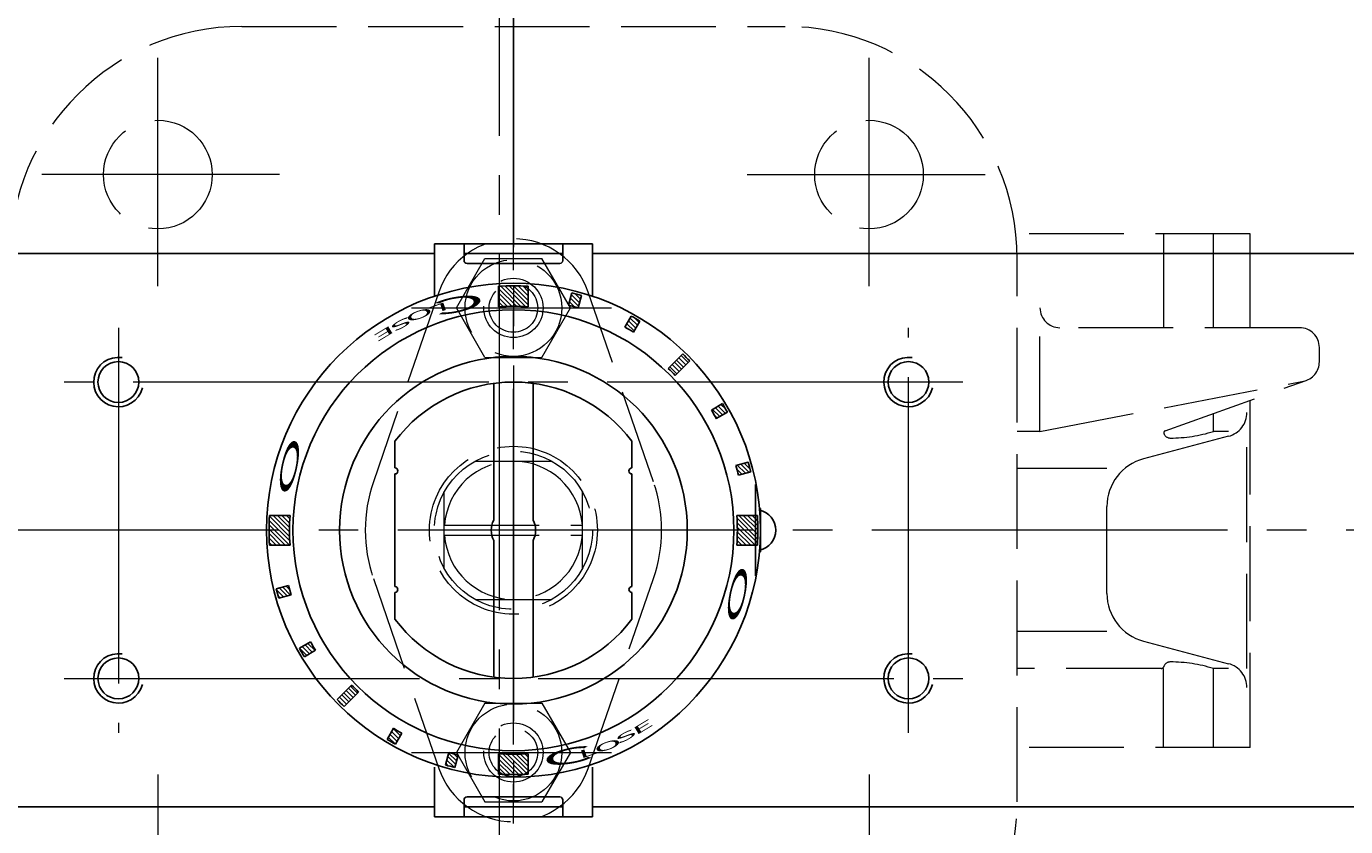
# Model space of a CAD drawing. Extents: x -1187 to -397, y 26 to 943.
# Drawn here: x -1017 to -884, y 788 to 869 of the extents above; entities that cross this region are included whole.
import ezdxf

# ---------------------------------------------------------------- set-up
doc = ezdxf.new("R2010")
doc.units = 0
doc.header["$LTSCALE"] = 4
doc.header["$MEASUREMENT"] = 0
doc.linetypes.add('CENTER', pattern=[12, 9, -1, 1, -1])
doc.linetypes.add('HIDDEN', pattern=[3.2, 2.4, -0.8])
doc.layers.get('0').update_dxf_attribs({"linetype": 'CONTINUOUS'})
doc.layers.get('Defpoints').update_dxf_attribs({"linetype": 'CONTINUOUS'})
doc.layers.add('BODY', color=7, linetype='CONTINUOUS')
doc.layers.add('scale', color=6, linetype='CONTINUOUS', lineweight=13)
doc.layers.add('シリンダ', color=85, linetype='CONTINUOUS', lineweight=25)
doc.styles.get("Standard").update_dxf_attribs({"font": 'simplex.shx', "bigfont": 'BIGFONT.shx'})
doc.dimstyles.new('STD （1／4）', dxfattribs={"dimscale": 4, "dimtxt": 3, "dimasz": 2.5, "dimexe": 0.75, "dimexo": 0.75, "dimgap": 0.75, "dimtad": 1, "dimdsep": 46, "dimtxsty": 'STANDARD', "dimblk": 'CLOSED', "dimcen": 2.5, "dimclrd": 6, "dimclre": 6, "dimclrt": 2, "dimadec": 0, "dimazin": 2, "dimtfac": 1, "dimtmove": 0, "dimatfit": 3, "dimldrblk": 'CLOSED', "dimfxl": 1, "dimlwd": 13, "dimlwe": 13, "dimarcsym": 0})
pattern_1 = [(135, (-17980.25617, 24534.90442), (-0.224506403, -0.224506403), [])]

# ---------------------------------------------------------------- blocks, each defined once
blk = doc.blocks.new('_Closed')
at = {"color": 0, "linetype": 'ByBlock', "lineweight": -2}
for p, q in [((-1, 0.167), (0, 0)), ((-1, 0.167), (-1, -0.167)), ((0, 0), (-1, -0.167)), ((0, 0), (-1, 0))]:
    blk.add_line(p, q, dxfattribs=at)
blk = doc.blocks.new('*D10')
at = {"layer": 'Defpoints', "color": 0}
for p in [(-759.73, 924.88), (-1182.18, 848.84), (-759.73, 817.65)]:
    blk.add_point(p, dxfattribs=at)
at = {"layer": 'scale', "color": 6, "lineweight": 13}
for p, q in [((-1182.18, 851.84), (-1182.18, 927.88)), ((-759.73, 820.65), (-759.73, 927.88)), ((-1172.18, 924.88), (-769.73, 924.88))]:
    blk.add_line(p, q, dxfattribs=at)
at = {"layer": 'scale', "color": 6, "lineweight": 13, "xscale": 10, "yscale": 10, "zscale": 10, "rotation": 180}
blk.add_blockref('_Closed', (-1182.18, 924.88), dxfattribs=at)
at = {"layer": 'scale', "color": 6, "lineweight": 13, "xscale": 10, "yscale": 10, "zscale": 10}
blk.add_blockref('_Closed', (-759.73, 924.88), dxfattribs=at)
at = {"layer": 'scale', "color": 2, "lineweight": 13, "insert": (-970.95, 933.88), "char_height": 12, "attachment_point": 5}
blk.add_mtext('423（概略）', dxfattribs=at)

msp = doc.modelspace()

# ---------------------------------------------------------------- hatches: boundary and pattern name
at = {"layer": 'シリンダ', "lineweight": 9, "ltscale": 2}
h = msp.add_hatch(dxfattribs=at)
h.set_pattern_fill('ANSI31', color=256, scale=0.1, angle=90, style=0)
h.set_pattern_definition(pattern_1)
h.paths.add_polyline_path([(-945.507, 817.648, -0.0165557), (-945.557, 816.148), (-943.481, 816.148, 0.0151675), (-943.435, 817.648)])
h.paths.add_polyline_path([(-945.557, 819.148, -0.0165557), (-945.507, 817.648), (-943.435, 817.648, 0.0151675), (-943.481, 819.148)])
h.paths.add_polyline_path([(-945.663, 824.198, -0.0106638), (-945.405, 823.232), (-944.154, 823.567, 0.0101057), (-944.413, 824.533)])
h.paths.add_polyline_path([(-948.126, 829.801, -0.0103847), (-947.638, 828.958), (-946.504, 829.583, 0.0103848), (-947.019, 830.472)])
h.paths.add_polyline_path([(-952.504, 834.027, -0.0110294), (-951.797, 833.32), (-950.332, 834.785, 0.0101057), (-951.039, 835.492)])
h.paths.add_polyline_path([(-956.241, 839.32), (-956.889, 838.198, -0.0106638), (-956.023, 837.698), (-955.375, 838.82, 0.0101057)])
h.paths.add_polyline_path([(-961.773, 841.546), (-962.108, 840.295, -0.0053317), (-961.626, 840.161), (-961.291, 841.411, 0.0050527)])
h.paths.add_polyline_path([(-962.257, 841.67), (-962.592, 840.42, -0.0053318), (-962.108, 840.295), (-961.773, 841.546, 0.0050527)])
h.paths.add_polyline_path([(-968.176, 842.389), (-968.176, 840.317, -0.0165556), (-966.676, 840.267), (-966.676, 842.343, 0.0151675)])
h.paths.add_polyline_path([(-969.676, 842.343), (-969.676, 840.267, -0.0165557), (-968.176, 840.317), (-968.176, 842.389, 0.0151675)])
h = msp.add_hatch(dxfattribs=at)
h.set_pattern_fill('ANSI31', color=256, scale=0.1, angle=90, style=0)
h.set_pattern_definition(pattern_1)
h.paths.add_polyline_path([(-989.603, 805.277, 0.0053317), (-989.334, 804.823), (-988.227, 805.494, -0.0053317), (-988.482, 805.924)])
h.paths.add_polyline_path([(-989.848, 805.713, 0.0050527), (-989.603, 805.277), (-988.482, 805.924, -0.0050527), (-988.714, 806.337)])
h.paths.add_polyline_path([(-992.074, 811.244, 0.0050527), (-991.94, 810.763), (-990.689, 811.098, -0.0053317), (-990.824, 811.579)])
h.paths.add_polyline_path([(-992.199, 811.729, 0.0050527), (-992.074, 811.244), (-990.824, 811.579, -0.0053317), (-990.948, 812.064)])
h.paths.add_polyline_path([(-992.917, 817.648, 0.0151675), (-992.872, 816.148), (-990.796, 816.148, -0.0165557), (-990.846, 817.648)])
h.paths.add_polyline_path([(-992.872, 819.148, 0.0151675), (-992.917, 817.648), (-990.846, 817.648, -0.0165557), (-990.796, 819.148)])
h = msp.add_hatch(dxfattribs=at)
h.set_pattern_fill('ANSI31', color=256, scale=0.1, angle=90, style=0)
h.set_pattern_definition(pattern_1)
h.paths.add_polyline_path([(-968.176, 794.978), (-968.176, 792.907, 0.0151675), (-966.676, 792.952), (-966.676, 795.028, -0.0165557)])
h.paths.add_polyline_path([(-969.676, 795.028), (-969.676, 792.952, 0.0151675), (-968.176, 792.907), (-968.176, 794.978, -0.0165557)])
h.paths.add_polyline_path([(-974.58, 793.75, 0.0050527), (-974.096, 793.625), (-973.76, 794.876, -0.0053317), (-974.245, 795)])
h.paths.add_polyline_path([(-974.726, 795.135), (-975.061, 793.884, 0.0050527), (-974.58, 793.75), (-974.245, 795, -0.0053317)])
h.paths.add_polyline_path([(-980.547, 796.221, 0.0050527), (-980.111, 795.976), (-979.464, 797.097, -0.0053317), (-979.9, 797.342)])
h.paths.add_polyline_path([(-980.977, 796.476, 0.0050527), (-980.547, 796.221), (-979.9, 797.342, -0.0053317), (-980.33, 797.597)])
h.paths.add_polyline_path([(-985.671, 800.153, 0.0050527), (-985.314, 799.803), (-983.849, 801.268, -0.0055145), (-984.206, 801.618)])
h.paths.add_polyline_path([(-986.021, 800.51, 0.0050527), (-985.671, 800.153), (-984.206, 801.618, -0.0055145), (-984.556, 801.975)])

# ---------------------------------------------------------------- linework, layer by layer
at = {"layer": 'BODY', "color": 2, "linetype": 'CENTER', "lineweight": 13}
for p, q in [((-968.176, 882.31), (-968.176, 752.986)), ((-969.576, 761.573), (-969.576, 875.034)), ((-1004.176, 842.357), (-1004.176, 865.45)), ((-932.176, 842.357), (-932.176, 865.45)), ((-991.848, 853.648), (-1015.934, 853.648)), ((-944.504, 853.648), (-920.418, 853.648)), ((-978.49, 840.148), (-958.241, 840.148)), ((-978.49, 795.148), (-958.241, 795.148)), ((-1004.176, 792.938), (-1004.176, 769.845)), ((-932.176, 792.938), (-932.176, 769.845))]:
    msp.add_line(p, q, dxfattribs=at)
at = {"layer": 'BODY', "linetype": 'HIDDEN', "lineweight": 13}
for p, q in [((-995.676, 868.648), (-940.676, 868.648)), ((-893.576, 847.648), (-917.31, 847.648)), ((-902.356, 847.648), (-902.356, 838.148)), ((-897.294, 838.148), (-897.294, 847.648)), ((-893.576, 838.148), (-893.576, 847.648)), ((-973.95, 840.148), (-971.063, 845.148)), ((-971.063, 845.148), (-965.29, 845.148)), ((-962.403, 840.148), (-965.29, 845.148)), ((-917.176, 790.148), (-917.176, 845.148)), ((-975.74, 841.752), (-982.359, 822.531)), ((-953.994, 822.531), (-960.612, 841.752)), ((-971.063, 835.148), (-973.95, 840.148)), ((-965.29, 835.148), (-962.403, 840.148)), ((-914.867, 827.648), (-914.867, 838.148)), ((-888.576, 838.148), (-912.867, 838.148)), ((-886.576, 834.702), (-886.576, 836.148)), ((-971.063, 835.148), (-965.29, 835.148)), ((-914.867, 827.648), (-888.201, 832.738)), ((-902.201, 827.703), (-887.903, 832.819)), ((-893.576, 795.648), (-893.576, 830.789)), ((-897.294, 827.648), (-897.294, 829.459)), ((-914.867, 827.648), (-917.176, 827.648)), ((-895.769, 827.156), (-904.373, 824.881)), ((-895.769, 827.648), (-897.294, 827.648)), ((-893.908, 803.648), (-893.908, 827.648)), ((-972.049, 824.648), (-964.303, 824.648)), ((-908.095, 823.896), (-917.176, 823.896)), ((-975.176, 813.775), (-975.176, 821.521)), ((-961.176, 813.775), (-961.176, 821.521)), ((-908.095, 811.249), (-908.095, 820.047)), ((-975.176, 818.148), (-961.176, 818.148)), ((-975.176, 817.148), (-961.176, 817.148)), ((-982.359, 812.764), (-975.74, 793.543)), ((-960.612, 793.543), (-953.994, 812.764)), ((-972.049, 810.648), (-964.303, 810.648)), ((-908.095, 807.399), (-917.176, 807.399)), ((-904.373, 806.415), (-895.769, 804.14)), ((-902.605, 803.648), (-917.176, 803.648)), ((-902.356, 795.648), (-902.356, 803.648)), ((-897.294, 795.648), (-897.294, 803.648)), ((-895.769, 803.648), (-897.294, 803.648)), ((-971.063, 800.148), (-973.95, 795.148)), ((-971.063, 800.148), (-965.29, 800.148)), ((-965.29, 800.148), (-962.403, 795.148)), ((-973.95, 795.148), (-971.063, 790.148)), ((-962.403, 795.148), (-965.29, 790.148)), ((-893.576, 795.648), (-917.176, 795.648)), ((-971.063, 790.148), (-965.29, 790.148))]:
    msp.add_line(p, q, dxfattribs=at)
for centre, radius in [((-1004.176, 853.648), 5.5), ((-932.176, 853.648), 5.5), ((-968.176, 840.148), 4.9), ((-968.176, 840.148), 3), ((-968.176, 840.148), 2.459), ((-968.176, 817.648), 8.5), ((-968.176, 817.648), 8), ((-968.176, 795.148), 4.9), ((-968.176, 795.148), 3), ((-968.176, 795.148), 2.459)]:
    msp.add_circle(centre, radius, dxfattribs=at)
for centre, radius, start, end in [((-995.676, 845.148), 23.5, 90, 180), ((-940.676, 845.148), 23.5, 0, 90), ((-968.176, 839.148), 8, 19.0008, 160.9992), ((-912.867, 840.148), 2, 180, 270), ((-888.576, 836.148), 2, 0, 90), ((-888.576, 834.702), 2, 280.80692, 0), ((-896.408, 829.573), 2.5, 284.81148, 0), ((-902.133, 827.515), 0.2, 109.68709, 197.76001), ((-901.671, 827.663), 0.685, 197.76001, 270), ((-901.671, 841.615), 14.637, 270, 287.40103), ((-968.176, 817.648), 7, 4.09604, 175.90396), ((-903.095, 820.047), 5, 104.81148, 180), ((-968.176, 817.648), 15, 160.9992, 199.0008), ((-968.176, 817.648), 15, 340.9992, 19.0008), ((-968.176, 817.648), 7, 184.09604, 355.90396), ((-903.095, 811.249), 5, 180, 255.18852), ((-901.671, 803.632), 0.685, 90, 161.33144), ((-901.671, 789.68), 14.637, 72.59897, 90), ((-896.408, 801.723), 2.5, 0, 75.18852), ((-902.605, 803.948), 0.3, 270, 341.33144), ((-968.176, 796.148), 8, 199.0008, 340.9992), ((-995.676, 790.148), 23.5, 180, 270), ((-940.676, 790.148), 23.5, 270, 0)]:
    msp.add_arc(centre, radius, start, end, dxfattribs=at)
at = {"layer": 'シリンダ', "color": 2, "linetype": 'CENTER', "lineweight": 13}
for p, q in [((-968.176, 747.968), (-968.176, 887.328)), ((-1008.176, 838.148), (-1008.176, 797.148)), ((-928.176, 797.148), (-928.176, 838.148)), ((-922.676, 832.648), (-1013.676, 832.648)), ((-751.881, 817.648), (-1164.284, 817.648)), ((-1013.676, 802.648), (-922.676, 802.648))]:
    msp.add_line(p, q, dxfattribs=at)
at = {"layer": 'シリンダ'}
for p, q in [((-976.176, 845.648), (-1136.176, 845.648)), ((-800.176, 845.648), (-960.176, 845.648)), ((-980.176, 823.948), (-980.176, 826.648)), ((-980.176, 823.948), (-980.176, 826.648)), ((-956.176, 823.948), (-956.176, 826.648)), ((-956.176, 823.948), (-956.176, 826.648)), ((-980.176, 811.948), (-980.176, 823.348)), ((-980.176, 811.948), (-980.176, 823.348)), ((-956.176, 811.948), (-956.176, 823.348)), ((-956.176, 811.948), (-956.176, 823.348)), ((-980.176, 811.348), (-980.176, 808.648)), ((-980.176, 811.348), (-980.176, 808.648)), ((-956.176, 808.648), (-956.176, 811.348)), ((-956.176, 808.648), (-956.176, 811.348)), ((-976.176, 789.648), (-1136.176, 789.648)), ((-800.176, 789.648), (-960.176, 789.648))]:
    msp.add_line(p, q, dxfattribs=at)
at = {"layer": 'シリンダ', "ltscale": 0.5}
for p, q in [((-960.176, 846.648), (-976.176, 846.648)), ((-976.176, 841.648), (-976.176, 846.648)), ((-973.176, 846.648), (-973.176, 844.948)), ((-963.176, 845.648), (-973.176, 845.648)), ((-963.176, 846.648), (-963.176, 844.948)), ((-960.176, 841.648), (-960.176, 846.648)), ((-963.476, 844.648), (-972.876, 844.648)), ((-976.176, 793.648), (-976.176, 788.648)), ((-960.176, 793.648), (-960.176, 788.648)), ((-973.176, 788.648), (-973.176, 790.348)), ((-963.176, 789.648), (-973.176, 789.648)), ((-963.476, 790.648), (-972.876, 790.648)), ((-963.176, 788.648), (-963.176, 790.348)), ((-960.176, 788.648), (-976.176, 788.648))]:
    msp.add_line(p, q, dxfattribs=at)
at = {"layer": 'シリンダ', "ltscale": 2}
for p, q in [((-969.676, 840.267), (-969.676, 842.343)), ((-966.676, 842.343), (-966.676, 840.267)), ((-962.592, 840.42), (-962.257, 841.67)), ((-961.291, 841.411), (-961.626, 840.161)), ((-956.889, 838.198), (-956.241, 839.32)), ((-955.375, 838.82), (-956.023, 837.698)), ((-952.504, 834.027), (-951.039, 835.492)), ((-951.797, 833.32), (-950.332, 834.785)), ((-948.126, 829.801), (-947.019, 830.472)), ((-946.504, 829.583), (-947.638, 828.958)), ((-945.663, 824.198), (-944.413, 824.533)), ((-944.154, 823.567), (-945.405, 823.232)), ((-992.872, 819.148), (-990.796, 819.148)), ((-945.557, 819.148), (-943.481, 819.148)), ((-943.273, 819.848), (-943.176, 819.848)), ((-943.176, 819.848), (-943.176, 815.448)), ((-990.796, 816.148), (-992.872, 816.148)), ((-943.481, 816.148), (-945.557, 816.148)), ((-943.176, 815.448), (-943.273, 815.448)), ((-992.199, 811.729), (-990.948, 812.064)), ((-990.689, 811.098), (-991.94, 810.763)), ((-989.848, 805.713), (-988.714, 806.337)), ((-988.227, 805.494), (-989.334, 804.823)), ((-984.556, 801.975), (-986.021, 800.51)), ((-983.849, 801.268), (-985.314, 799.803)), ((-980.977, 796.476), (-980.33, 797.597)), ((-979.464, 797.097), (-980.111, 795.976)), ((-975.061, 793.884), (-974.726, 795.135)), ((-973.76, 794.876), (-974.096, 793.625)), ((-969.676, 792.952), (-969.676, 795.028)), ((-966.676, 795.028), (-966.676, 792.952))]:
    msp.add_line(p, q, dxfattribs=at)
at = {"layer": 'シリンダ', "ltscale": 0.06}
for p, q in [((-970.176, 832.514), (-970.176, 818.678)), ((-966.176, 818.678), (-966.176, 832.514)), ((-970.176, 816.617), (-970.176, 802.782)), ((-966.176, 802.782), (-966.176, 816.617))]:
    msp.add_line(p, q, dxfattribs=at)
at = {"layer": 'シリンダ', "ltscale": 0.8}
msp.add_line((-943.676, 813.035), (-943.676, 822.26), dxfattribs=at)
at = {"layer": 'シリンダ', "ltscale": 2}
for radius in [25, 22.32]:
    msp.add_circle((-968.176, 817.648), radius, dxfattribs=at)
at = {"layer": 'シリンダ'}
for centre, radius in [((-968.176, 817.648), 17.6), ((-1008.176, 832.648), 2.067), ((-928.176, 832.648), 2.067), ((-1008.176, 802.648), 2.067), ((-928.176, 802.648), 2.067)]:
    msp.add_circle(centre, radius, dxfattribs=at)
at = {"layer": 'シリンダ', "ltscale": 0.5}
for centre, radius, start, end in [((-972.876, 844.948), 0.3, 180, 270), ((-963.476, 844.948), 0.3, 270, 0), ((-978.176, 841.648), 2, 350.69234, 0), ((-958.176, 841.648), 2, 180, 189.30766), ((-972.876, 790.348), 0.3, 90, 180), ((-963.476, 790.348), 0.3, 0, 90)]:
    msp.add_arc(centre, radius, start, end, dxfattribs=at)
at = {"layer": 'シリンダ', "ltscale": 2}
for centre, radius, start, end in [((-968.176, 817.648), 24.741, 86.52414, 93.47587), ((-968.176, 817.648), 24.741, 73.84201, 76.15799), ((-968.176, 817.648), 22.669, 86.20607, 93.79393), ((-968.176, 817.648), 23.446, 73.77807, 76.22193), ((-968.176, 817.648), 24.741, 58.84201, 61.15799), ((-968.176, 817.648), 23.446, 58.77807, 61.22193), ((-968.176, 817.648), 24.741, 43.84201, 46.15799), ((-968.176, 817.648), 22.669, 43.73618, 46.26382), ((-968.176, 817.648), 23.446, 28.77807, 31.22193), ((-968.176, 817.648), 24.741, 28.84201, 31.22193), ((-968.176, 817.648), 23.446, 13.77807, 16.22193), ((-968.176, 817.648), 24.741, 13.84201, 16.15799), ((-980.176, 823.648), 0.3, 270, 90), ((-980.176, 823.648), 0.3, 270, 90), ((-956.176, 823.648), 0.3, 90, 270), ((-956.176, 823.648), 0.3, 90, 270), ((-968.176, 817.648), 24.741, 176.52413, 183.47587), ((-968.176, 817.648), 22.669, 176.20607, 183.79393), ((-968.176, 817.648), 22.669, 356.20607, 3.79393), ((-968.176, 817.648), 24.741, 356.52413, 3.47587), ((-968.176, 817.648), 24.741, 193.84201, 196.15799), ((-968.176, 817.648), 23.446, 193.77807, 196.22193), ((-980.176, 811.648), 0.3, 270, 90), ((-980.176, 811.648), 0.3, 270, 90), ((-956.176, 811.648), 0.3, 90, 270), ((-956.176, 811.648), 0.3, 90, 270), ((-968.176, 817.648), 24.741, 208.84201, 211.22193), ((-968.176, 817.648), 23.446, 208.77807, 211.22193), ((-968.176, 817.648), 22.669, 223.73618, 226.26382), ((-968.176, 817.648), 24.741, 223.84201, 226.15799), ((-968.176, 817.648), 23.446, 238.77807, 241.22193), ((-968.176, 817.648), 24.741, 238.84201, 241.15799), ((-968.176, 817.648), 23.446, 253.77807, 256.22193), ((-968.176, 817.648), 22.669, 266.20607, 273.79393), ((-968.176, 817.648), 24.741, 253.84201, 256.15799), ((-968.176, 817.648), 24.741, 266.52414, 273.47587)]:
    msp.add_arc(centre, radius, start, end, dxfattribs=at)
at = {"layer": 'シリンダ'}
for centre, radius, start, end in [((-1008.176, 832.648), 2.5, 81.4733, 346.11284), ((-928.176, 832.648), 2.5, 81.4733, 346.11284), ((-968.176, 817.648), 15, 36.8699, 143.1301), ((-968.176, 817.648), 15, 36.8699, 143.1301), ((-943.676, 817.648), 2.067, 281.66453, 78.33547), ((-968.176, 817.648), 15, 216.8699, 323.1301), ((-968.176, 817.648), 15, 216.8699, 323.1301), ((-1008.176, 802.648), 2.5, 81.4733, 346.11284), ((-928.176, 802.648), 2.5, 81.4733, 346.11284)]:
    msp.add_arc(centre, radius, start, end, dxfattribs=at)
at = {"layer": 'シリンダ', "ltscale": 0.06}
for start, end in [(152.73396, 207.26604), (332.73396, 27.26604)]:
    msp.add_arc((-968.176, 817.648), 2.25, start, end, dxfattribs=at)

# ---------------------------------------------------------------- texts
at = {"layer": 'シリンダ', "width": 3.5}
for s, height, rotation, oblique, p in [('Ｃ', 1.544, 191, 10, (-970.194, 841.997)), ('L', 0.8, 199, 5, (-974.916, 840.826)), ('S', 0.8, 208, 340, (-978.711, 839.405)), ('O', 0.8, 199, 350, (-976.514, 840.304)), ('E', 0.8, 211, 350, (-980.518, 838.484)), ('S', 0.8, 28, 340, (-957.641, 795.89)), ('E', 0.8, 31, 350, (-955.834, 796.812)), ('O', 0.8, 19, 350, (-959.839, 794.991)), ('Ｃ', 1.544, 11, 10, (-966.159, 793.298)), ('L', 0.8, 19, 5, (-961.437, 794.469))]:
    msp.add_text(s, height=height, rotation=rotation, dxfattribs=dict(at, oblique=oblique)).set_placement(p)
at = {"layer": 'シリンダ', "text_generation_flag": 2, "width": 3.5}
for rotation, p in [(258, (-992.382, 820.676)), (78, (-943.971, 814.619))]:
    msp.add_text('Ｏ', height=1.544, rotation=rotation, dxfattribs=at).set_placement(p)

# ---------------------------------------------------------------- dimensions: what is measured, and where the dimension line sits
at = {"layer": 'scale', "lineweight": 13}
dim = msp.add_linear_dim(base=(-759.73, 924.881), p1=(-1182.176, 848.845), p2=(-759.73, 817.648), text='423（概略）', dimstyle='STD （1／4）', dxfattribs=at)
dim.commit()
dim.dimension.update_dxf_attribs({"geometry": '*D10', "text_midpoint": (-970.953, 933.881)})

doc.saveas('drawing.dxf')
